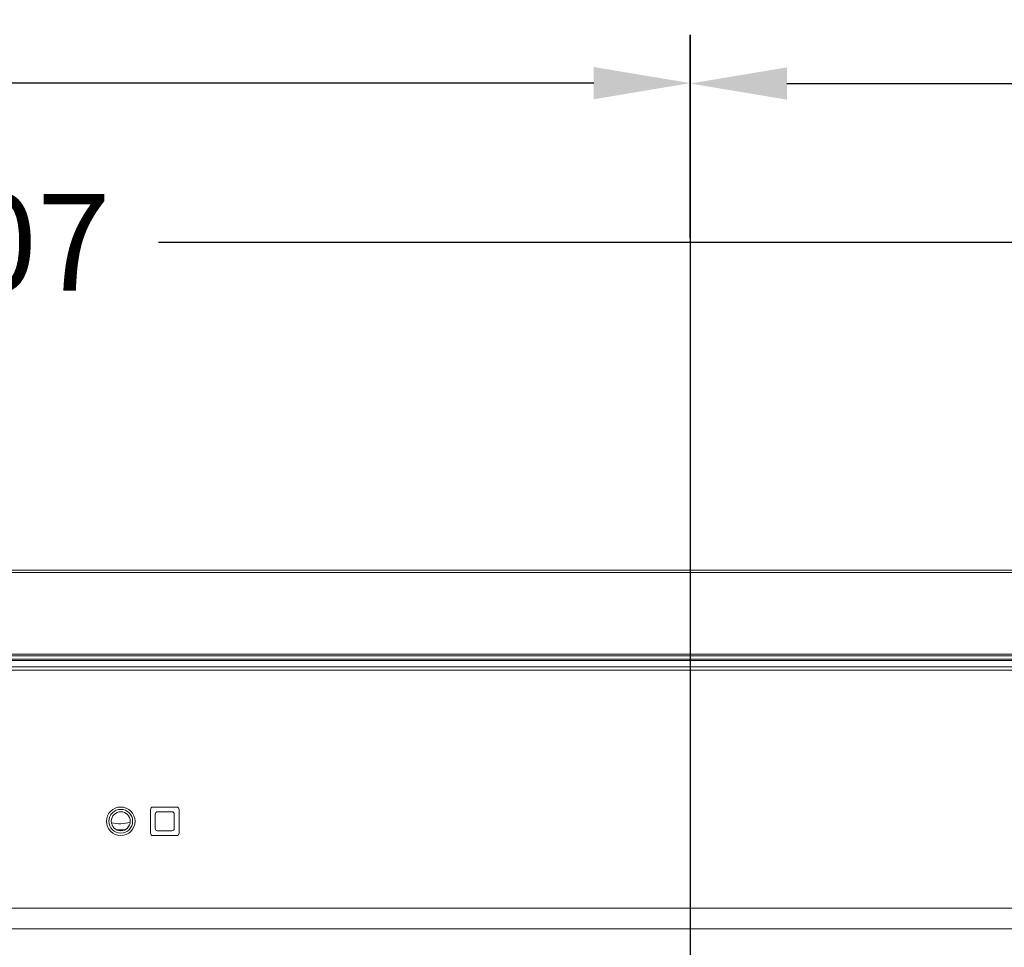
# Model space of a CAD drawing. Extents: x 9 to 177, y 6 to 132.
# Drawn here: x 123 to 131, y 85 to 93 of the extents above; entities that cross this region are included whole.
import ezdxf

# ---------------------------------------------------------------- set-up
doc = ezdxf.new("R2010")
doc.units = 0
doc.header["$MEASUREMENT"] = 0
doc.linetypes.add('CONTINUOUS_', pattern=[0])
doc.linetypes.add('DCAD_CONTINUOUS', pattern=[0])
doc.layers.add('00_COMPONENTS', color=7, linetype='CONTINUOUS_', lineweight=0)
doc.layers.add('416', color=5, linetype='Continuous', lineweight=0, true_color=0x0000ff)
doc.styles.add('DC_TEXTSTYLE4', font='arial_0.ttf', dxfattribs={"height": 0.8})
doc.dimstyles.get("Standard").update_dxf_attribs({"dimtxt": 0.18, "dimasz": 0.18, "dimexe": 0.18, "dimexo": 0.0625, "dimgap": 0.09, "dimtad": 0, "dimtih": 1, "dimtoh": 1, "dimdec": 4, "dimzin": 0, "dimdsep": 46, "dimtxsty": 'Standard', "dimcen": 0.09, "dimadec": 0, "dimazin": 0, "dimtfac": 1, "dimtdec": 4, "dimtofl": 0, "dimtmove": 0, "dimatfit": 3, "dimfxl": 0, "dimtolj": 1, "dimtzin": 0, "dimarcsym": 0})

# ---------------------------------------------------------------- blocks, each defined once
blk = doc.blocks.new('*D12')
at = {"layer": '416', "color": 0, "lineweight": -2, "ltscale": 0.07874}
for p, q in [((111.498, 86.0547), (111.498, 92.6482)), ((128.3676, 80.1084), (128.3676, 92.6482)), ((112.298, 92.2482), (117.9132, 92.2482)), ((127.5676, 92.2482), (121.9524, 92.2482))]:
    blk.add_line(p, q, dxfattribs=at)
at = {"layer": '416', "color": 0}
for points in [[(112.298, 92.3815), (112.298, 92.1148), (111.498, 92.2482)], [(127.5676, 92.1148), (127.5676, 92.3815), (128.3676, 92.2482)]]:
    blk.add_solid(points, dxfattribs=at)
at = {"layer": 'Defpoints', "color": 0}
for p in [(128.3676, 92.2482), (111.498, 85.6547), (128.3676, 79.7084)]:
    blk.add_point(p, dxfattribs=at)
at = {"layer": '416', "color": 0, "lineweight": 0, "insert": (119.9328, 92.2482), "char_height": 0.8, "attachment_point": 5, "style": 'DC_TEXTSTYLE4'}
blk.add_mtext('\\A1;16.870', dxfattribs=at)
blk = doc.blocks.new('*D13')
at = {"layer": '416', "color": 0, "lineweight": -2, "ltscale": 0.07874}
for p, q in [((128.3672, 90.9641), (128.3672, 92.6449)), ((151.989, 91.3167), (151.989, 92.6449)), ((129.1672, 92.2449), (138.1169, 92.2449)), ((151.189, 92.2449), (142.2393, 92.2449))]:
    blk.add_line(p, q, dxfattribs=at)
at = {"layer": '416', "color": 0}
for points in [[(129.1672, 92.3783), (129.1672, 92.1116), (128.3672, 92.2449)], [(151.189, 92.1116), (151.189, 92.3783), (151.989, 92.2449)]]:
    blk.add_solid(points, dxfattribs=at)
at = {"layer": 'Defpoints', "color": 0}
for p in [(151.989, 92.2449), (151.989, 90.9167), (128.3672, 90.5641)]:
    blk.add_point(p, dxfattribs=at)
at = {"layer": '416', "color": 0, "lineweight": 0, "insert": (140.1781, 92.2449), "char_height": 0.8, "attachment_point": 5, "style": 'DC_TEXTSTYLE4'}
blk.add_mtext('\\A1;23.622', dxfattribs=at)
blk = doc.blocks.new('*D16')
at = {"layer": '416', "color": 0, "lineweight": -2, "ltscale": 0.07874}
for p, q in [((111.4981, 86.4761), (111.4981, 91.3306)), ((132.3047, 80.1774), (132.3047, 91.3306)), ((112.2981, 90.9306), (119.8362, 90.9306)), ((131.5047, 90.9306), (123.9666, 90.9306))]:
    blk.add_line(p, q, dxfattribs=at)
at = {"layer": '416', "color": 0}
for points in [[(112.2981, 91.0639), (112.2981, 90.7972), (111.4981, 90.9306)], [(131.5047, 90.7972), (131.5047, 91.0639), (132.3047, 90.9306)]]:
    blk.add_solid(points, dxfattribs=at)
at = {"layer": 'Defpoints', "color": 0}
for p in [(111.4981, 90.9306), (111.4981, 86.0761), (132.3047, 79.7774)]:
    blk.add_point(p, dxfattribs=at)
at = {"layer": '416', "color": 0, "lineweight": 0, "insert": (121.9014, 90.9306), "char_height": 0.8, "attachment_point": 5, "style": 'DC_TEXTSTYLE4'}
blk.add_mtext('\\A1;20.807', dxfattribs=at)
blk = doc.blocks.new('*D25')
at = {"layer": '416', "color": 0, "lineweight": -2, "ltscale": 0.07874}
for p, q in [((114.7854, 88.2184), (109.6084, 88.2184)), ((110.0084, 87.4184), (110.0084, 83.5067)), ((110.0084, 75.5527), (110.0084, 79.4643)), ((126.3215, 74.7527), (109.6084, 74.7527))]:
    blk.add_line(p, q, dxfattribs=at)
at = {"layer": '416', "color": 0}
for points in [[(110.1418, 87.4184), (109.8751, 87.4184), (110.0084, 88.2184)], [(109.8751, 75.5527), (110.1418, 75.5527), (110.0084, 74.7527)]]:
    blk.add_solid(points, dxfattribs=at)
at = {"layer": 'Defpoints', "color": 0}
for p in [(115.1854, 88.2184), (110.0084, 74.7527), (126.7215, 74.7527)]:
    blk.add_point(p, dxfattribs=at)
at = {"layer": '416', "color": 0, "lineweight": 0, "insert": (110.0084, 81.4855), "char_height": 0.8, "attachment_point": 5, "rotation": 90, "style": 'DC_TEXTSTYLE4'}
blk.add_mtext('\\A1;13.466', dxfattribs=at)

msp = doc.modelspace()

# ---------------------------------------------------------------- linework, layer by layer
at = {"layer": '00_COMPONENTS', "color": 7, "linetype": 'DCAD_CONTINUOUS', "lineweight": 0, "ltscale": 0.004921}
for p, q in [((111.813, 88.2183), (168.5445, 88.2183)), ((111.813, 88.1987), (168.5445, 88.1987)), ((112.4213, 87.5097), (167.9362, 87.5097)), ((112.4429, 87.5215), (167.9146, 87.5215)), ((167.8043, 87.4808), (112.5532, 87.4808)), ((167.8043, 87.4696), (112.5532, 87.4696)), ((167.8043, 87.4188), (112.5532, 87.4188)), ((167.8043, 87.391), (112.5532, 87.391)), ((123.8992, 86.238), (123.8992, 86.0412)), ((124.1158, 86.2577), (123.9189, 86.2577)), ((124.1355, 86.0412), (124.1355, 86.238)), ((123.9386, 86.1987), (123.9386, 86.0805)), ((124.0764, 86.2183), (123.9583, 86.2183)), ((124.0961, 86.0805), (124.0961, 86.1987)), ((123.9583, 86.0609), (124.0764, 86.0609)), ((123.9189, 86.0215), (124.1158, 86.0215)), ((117.8161, 85.4202), (162.5415, 85.4202)), ((117.8161, 85.2497), (162.5415, 85.2497))]:
    msp.add_line(p, q, dxfattribs=at)
for radius in [0.1181, 0.0984, 0.0787]:
    msp.add_circle((123.6532, 86.1396), radius, dxfattribs=at)
for centre, radius, start, end in [((123.9189, 86.238), 0.0197, 90, 180), ((124.1158, 86.238), 0.0197, 0, 90), ((123.9583, 86.1987), 0.0197, 90, 180), ((124.0764, 86.1987), 0.0197, 0, 90), ((123.6433, 86.4148), 0.2953, 256.70711, 287.37654), ((123.6433, 86.4148), 0.3465, 265.81419, 278.3401), ((123.9583, 86.0805), 0.0197, 180, 270), ((124.0764, 86.0805), 0.0197, 270, 0), ((123.9189, 86.0412), 0.0197, 180, 270), ((124.1158, 86.0412), 0.0197, 270, 0)]:
    msp.add_arc(centre, radius, start, end, dxfattribs=at)

# ---------------------------------------------------------------- dimensions: what is measured, and where the dimension line sits
at = {"layer": '416', "lineweight": 0, "ltscale": 0.07874}
for base, p1, p2, picture, middle in [((128.3676, 92.2482), (111.498, 85.6547), (128.3676, 79.7084), '*D12', (119.9328, 92.2482)), ((151.989, 92.2449), (128.3672, 90.5641), (151.989, 90.9167), '*D13', (140.1781, 92.2449)), ((111.4981, 90.9306), (132.3047, 79.7774), (111.4981, 86.0761), '*D16', (121.9014, 90.9306))]:
    dim = msp.add_linear_dim(base=base, p1=p1, p2=p2, dimstyle='Standard', override={"dimtxt": 0.8, "dimasz": 0.8, "dimexe": 0.4, "dimexo": 0.4, "dimgap": 0.4, "dimtad": 0, "dimjust": 0, "dimtih": 1, "dimtoh": 0, "dimdec": 3, "dimzin": 0, "dimlunit": 2, "dimtxsty": 'DC_TEXTSTYLE4', "dimsah": 0, "dimtol": 0, "dimtfac": 1, "dimtdec": 3, "dimtix": 0, "dimtofl": 1, "dimtmove": 0, "dimfxlon": 0}, dxfattribs=at)
    dim.commit()
    dim.dimension.update_dxf_attribs({"geometry": picture, "text_midpoint": middle})
dim = msp.add_linear_dim(base=(110.0084, 74.7527), p1=(115.1854, 88.2184), p2=(126.7215, 74.7527), angle=90, dimstyle='Standard', override={"dimtxt": 0.8, "dimasz": 0.8, "dimexe": 0.4, "dimexo": 0.4, "dimgap": 0.4, "dimtad": 0, "dimjust": 0, "dimtih": 0, "dimtoh": 0, "dimdec": 3, "dimzin": 0, "dimlunit": 2, "dimtxsty": 'DC_TEXTSTYLE4', "dimsah": 0, "dimtol": 0, "dimtfac": 1, "dimtdec": 3, "dimtix": 0, "dimtofl": 1, "dimtmove": 0, "dimfxlon": 0}, dxfattribs=at)
dim.commit()
dim.dimension.update_dxf_attribs({"geometry": '*D25', "text_midpoint": (110.0084, 81.4855)})

doc.saveas('drawing.dxf')
